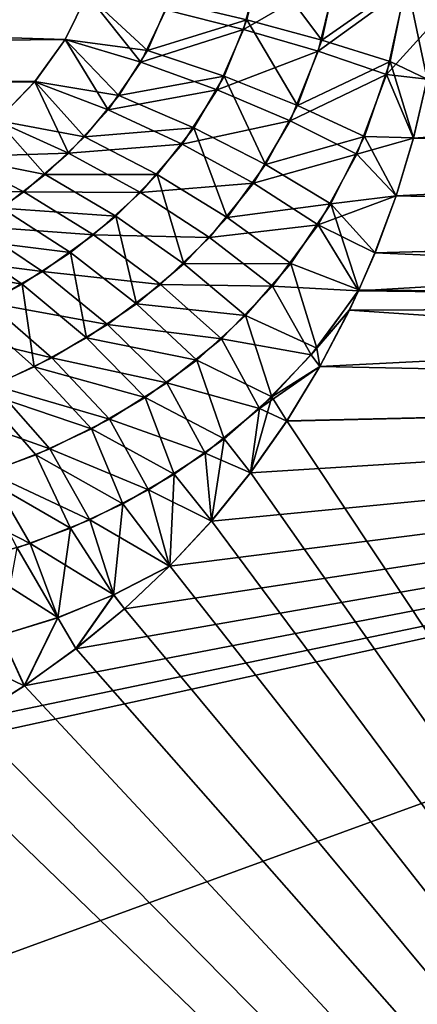
# Model space of a CAD drawing. Units: millimetres. Extents: x 0 to 11.3, y -1.4 to 13.5.
# Drawn here: x 2 to 2.4, y 11.9 to 12.9 of the extents above; entities that cross this region are included whole.
import ezdxf

# ---------------------------------------------------------------- set-up
doc = ezdxf.new("R2010")
doc.units = ezdxf.units.MM
doc.header["$LTSCALE"] = 65.185185
for name, color, linetype in [('30', 7, 'CONTINUOUS'), ('37', 7, 'CONTINUOUS'), ('50', 7, 'CONTINUOUS'), ('59', 7, 'CONTINUOUS'), ('60', 7, 'CONTINUOUS'), ('72', 7, 'CONTINUOUS'), ('73', 7, 'CONTINUOUS'), ('83', 7, 'CONTINUOUS')]:
    doc.layers.add(name, color=color, linetype=linetype)

msp = doc.modelspace()

# ---------------------------------------------------------------- linework, layer by layer
at = {"layer": '30', "linetype": 'Continuous'}
for points in [[(2.4283, 12.8285, 3.1283), (2.4141, 12.7667, 3.1141), (3.5214, 12.8434, 4.2214), (2.4283, 12.8285, 3.1283)], [(3.5214, 12.8434, 4.2214), (2.4141, 12.7667, 3.1141), (3.5611, 12.7621, 4.2611), (3.5214, 12.8434, 4.2214)], [(2.4141, 12.7667, 3.1141), (2.3958, 12.7059, 3.0958), (3.5611, 12.7621, 4.2611), (2.4141, 12.7667, 3.1141)], [(3.5611, 12.7621, 4.2611), (2.3958, 12.7059, 3.0958), (3.589, 12.6785, 4.289), (3.5611, 12.7621, 4.2611)], [(2.3958, 12.7059, 3.0958), (2.3733, 12.6458, 3.0733), (3.589, 12.6785, 4.289), (2.3958, 12.7059, 3.0958)], [(2.3733, 12.6458, 3.0733), (2.356, 12.606, 3.056), (3.589, 12.6785, 4.289), (2.3733, 12.6458, 3.0733)], [(3.589, 12.6785, 4.289), (2.356, 12.606, 3.056), (3.606, 12.5911, 4.306), (3.589, 12.6785, 4.289)], [(2.356, 12.606, 3.056), (2.3464, 12.5856, 3.0464), (3.606, 12.5911, 4.306), (2.356, 12.606, 3.056)], [(2.3464, 12.5856, 3.0464), (2.3153, 12.5263, 3.0153), (3.606, 12.5911, 4.306), (2.3464, 12.5856, 3.0464)], [(2.3153, 12.5263, 3.0153), (3.6121, 12.5, 4.3121), (3.606, 12.5911, 4.306), (2.3153, 12.5263, 3.0153)], [(2.3153, 12.5263, 3.0153), (2.2805, 12.4689, 2.9805), (3.6121, 12.5, 4.3121), (2.3153, 12.5263, 3.0153)], [(1.8964, 11.875, 2.5964), (2.2656, 11.3478, 2.9656), (3.6121, 12.5, 4.3121), (1.8964, 11.875, 2.5964)], [(1.8964, 12.125, 2.5964), (1.8964, 11.875, 2.5964), (3.6121, 12.5, 4.3121), (1.8964, 12.125, 2.5964)], [(1.9464, 12.1539, 2.6464), (1.8964, 12.125, 2.5964), (3.6121, 12.5, 4.3121), (1.9464, 12.1539, 2.6464)], [(2.0041, 12.1903, 2.7041), (1.9464, 12.1539, 2.6464), (3.6121, 12.5, 4.3121), (2.0041, 12.1903, 2.7041)], [(2.0585, 12.2294, 2.7585), (2.0041, 12.1903, 2.7041), (3.6121, 12.5, 4.3121), (2.0585, 12.2294, 2.7585)], [(2.1095, 12.2714, 2.8095), (2.0585, 12.2294, 2.7585), (3.6121, 12.5, 4.3121), (2.1095, 12.2714, 2.8095)], [(2.1571, 12.3162, 2.8571), (2.1095, 12.2714, 2.8095), (3.6121, 12.5, 4.3121), (2.1571, 12.3162, 2.8571)], [(2.2014, 12.3637, 2.9014), (2.1571, 12.3162, 2.8571), (3.6121, 12.5, 4.3121), (2.2014, 12.3637, 2.9014)], [(2.2424, 12.4144, 2.9424), (2.2014, 12.3637, 2.9014), (3.6121, 12.5, 4.3121), (2.2424, 12.4144, 2.9424)], [(2.2805, 12.4689, 2.9805), (2.2424, 12.4144, 2.9424), (3.6121, 12.5, 4.3121), (2.2805, 12.4689, 2.9805)], [(2.2656, 11.3478, 2.9656), (2.3001, 11.2948, 3.0001), (3.6121, 12.5, 4.3121), (2.2656, 11.3478, 2.9656)], [(2.3001, 11.2948, 3.0001), (2.3309, 11.2405, 3.0309), (3.6121, 12.5, 4.3121), (2.3001, 11.2948, 3.0001)], [(2.3309, 11.2405, 3.0309), (2.3582, 11.1849, 3.0582), (3.6121, 12.5, 4.3121), (2.3309, 11.2405, 3.0309)], [(2.3582, 11.1849, 3.0582), (2.3818, 11.1278, 3.0818), (3.6121, 12.5, 4.3121), (2.3582, 11.1849, 3.0582)], [(2.3818, 11.1278, 3.0818), (2.4018, 11.069, 3.1018), (3.6121, 12.5, 4.3121), (2.3818, 11.1278, 3.0818)], [(2.4018, 11.069, 3.1018), (2.4182, 11.0096, 3.1182), (3.6121, 12.5, 4.3121), (2.4018, 11.069, 3.1018)]]:
    msp.add_3dface(points, dxfattribs=at)
at = {"layer": '37', "linetype": 'Continuous'}
for points in [[(2.4284, 12.8286, -3.1284), (3.561, 12.7622, -4.261), (2.4142, 12.7668, -3.1142), (2.4284, 12.8286, -3.1284)], [(2.4142, 12.7668, -3.1142), (3.561, 12.7622, -4.261), (2.3959, 12.706, -3.0959), (2.4142, 12.7668, -3.1142)], [(3.561, 12.7622, -4.261), (3.5889, 12.6786, -4.2889), (2.3959, 12.706, -3.0959), (3.561, 12.7622, -4.261)], [(2.3959, 12.706, -3.0959), (3.5889, 12.6786, -4.2889), (2.3735, 12.6459, -3.0735), (2.3959, 12.706, -3.0959)], [(3.5889, 12.6786, -4.2889), (3.606, 12.5912, -4.306), (2.3735, 12.6459, -3.0735), (3.5889, 12.6786, -4.2889)], [(2.3735, 12.6459, -3.0735), (3.606, 12.5912, -4.306), (2.3565, 12.6069, -3.0565), (2.3735, 12.6459, -3.0735)], [(2.3565, 12.6069, -3.0565), (3.606, 12.5912, -4.306), (2.3465, 12.5858, -3.0465), (2.3565, 12.6069, -3.0565)], [(3.606, 12.5912, -4.306), (3.6121, 12.5, -4.3121), (2.3465, 12.5858, -3.0465), (3.606, 12.5912, -4.306)], [(2.3465, 12.5858, -3.0465), (3.6121, 12.5, -4.3121), (2.3154, 12.5265, -3.0154), (2.3465, 12.5858, -3.0465)], [(2.3154, 12.5265, -3.0154), (3.6121, 12.5, -4.3121), (2.2806, 12.4692, -2.9806), (2.3154, 12.5265, -3.0154)], [(3.6121, 12.5, -4.3121), (3.6121, 10.4667, -4.3121), (2.2806, 12.4692, -2.9806), (3.6121, 12.5, -4.3121)], [(2.2806, 12.4692, -2.9806), (3.6121, 10.4667, -4.3121), (2.2425, 12.4147, -2.9425), (2.2806, 12.4692, -2.9806)], [(2.2425, 12.4147, -2.9425), (3.6121, 10.4667, -4.3121), (2.2014, 12.364, -2.9014), (2.2425, 12.4147, -2.9425)], [(2.2014, 12.364, -2.9014), (3.6121, 10.4667, -4.3121), (2.1575, 12.3168, -2.8575), (2.2014, 12.364, -2.9014)], [(2.1575, 12.3168, -2.8575), (3.6121, 10.4667, -4.3121), (2.1095, 12.2716, -2.8095), (2.1575, 12.3168, -2.8575)], [(2.1095, 12.2716, -2.8095), (3.6121, 10.4667, -4.3121), (2.0585, 12.2296, -2.7585), (2.1095, 12.2716, -2.8095)], [(2.0585, 12.2296, -2.7585), (3.6121, 10.4667, -4.3121), (2.0042, 12.1903, -2.7042), (2.0585, 12.2296, -2.7585)], [(2.0042, 12.1903, -2.7042), (3.6121, 10.4667, -4.3121), (1.9464, 12.1539, -2.6464), (2.0042, 12.1903, -2.7042)], [(1.9464, 12.1539, -2.6464), (3.6121, 10.4667, -4.3121), (1.8964, 12.125, -2.5964), (1.9464, 12.1539, -2.6464)], [(1.8964, 12.125, -2.5964), (3.6121, 10.4667, -4.3121), (1.8964, 11.875, -2.5964), (1.8964, 12.125, -2.5964)], [(1.8964, 11.875, -2.5964), (3.6121, 10.4667, -4.3121), (2.2656, 11.3478, -2.9656), (1.8964, 11.875, -2.5964)]]:
    msp.add_3dface(points, dxfattribs=at)
at = {"layer": '50', "linetype": 'Continuous'}
for points in [[(1.8964, 11.875, -2.5964), (2.2223, 11.2932, -2.9309), (1.866, 11.8355, -2.5705), (1.8964, 11.875, -2.5964)], [(1.8964, 11.875, -2.5964), (2.2656, 11.3478, -2.9656), (2.2223, 11.2932, -2.9309), (1.8964, 11.875, -2.5964)]]:
    msp.add_3dface(points, dxfattribs=at)
at = {"layer": '59', "linetype": 'Continuous'}
for points in [[(2.2386, 12.8912, -3.0133), (2.1565, 12.9103, -2.995), (2.2538, 12.9546, -3.0244), (2.2386, 12.8912, -3.0133)], [(2.2386, 12.8912, -3.0133), (2.2538, 12.9546, -3.0244), (2.3176, 12.8698, -3.0465), (2.2386, 12.8912, -3.0133)], [(2.3176, 12.8698, -3.0465), (2.2538, 12.9546, -3.0244), (2.3338, 12.9436, -3.0601), (2.3176, 12.8698, -3.0465)], [(2.3176, 12.8698, -3.0465), (2.3338, 12.9436, -3.0601), (2.4067, 12.932, -3.1099), (2.3176, 12.8698, -3.0465)], [(2.3896, 12.8472, -3.0937), (2.3176, 12.8698, -3.0465), (2.4067, 12.932, -3.1099), (2.3896, 12.8472, -3.0937)], [(2.4284, 12.8286, -3.1284), (2.3896, 12.8472, -3.0937), (2.4067, 12.932, -3.1099), (2.4284, 12.8286, -3.1284)], [(2.4385, 12.8913, -3.1385), (2.4284, 12.8286, -3.1284), (2.4067, 12.932, -3.1099), (2.4385, 12.8913, -3.1385)], [(2.0703, 12.9178, -2.9895), (2.1339, 12.859, -2.9812), (2.0473, 12.8705, -2.9772), (2.0703, 12.9178, -2.9895)], [(2.1565, 12.9103, -2.995), (2.1339, 12.859, -2.9812), (2.0703, 12.9178, -2.9895), (2.1565, 12.9103, -2.995)], [(2.1339, 12.859, -2.9812), (2.1565, 12.9103, -2.995), (2.2386, 12.8912, -3.0133), (2.1339, 12.859, -2.9812)], [(2.2145, 12.8317, -2.9958), (2.1339, 12.859, -2.9812), (2.2386, 12.8912, -3.0133), (2.2145, 12.8317, -2.9958)], [(2.2145, 12.8317, -2.9958), (2.2386, 12.8912, -3.0133), (2.292, 12.8011, -3.0252), (2.2145, 12.8317, -2.9958)], [(2.292, 12.8011, -3.0252), (2.2386, 12.8912, -3.0133), (2.3176, 12.8698, -3.0465), (2.292, 12.8011, -3.0252)], [(2.0473, 12.8705, -2.9772), (2.1038, 12.8115, -2.9629), (2.0153, 12.8262, -2.9609), (2.0473, 12.8705, -2.9772)], [(2.1339, 12.859, -2.9812), (2.1038, 12.8115, -2.9629), (2.0473, 12.8705, -2.9772), (2.1339, 12.859, -2.9812)], [(2.292, 12.8011, -3.0252), (2.3176, 12.8698, -3.0465), (2.3896, 12.8472, -3.0937), (2.292, 12.8011, -3.0252)], [(2.1038, 12.8115, -2.9629), (2.1339, 12.859, -2.9812), (2.2145, 12.8317, -2.9958), (2.1038, 12.8115, -2.9629)], [(2.3626, 12.7684, -3.0685), (2.292, 12.8011, -3.0252), (2.3896, 12.8472, -3.0937), (2.3626, 12.7684, -3.0685)], [(2.4142, 12.7668, -3.1142), (2.3626, 12.7684, -3.0685), (2.3896, 12.8472, -3.0937), (2.4142, 12.7668, -3.1142)], [(2.4284, 12.8286, -3.1284), (2.4142, 12.7668, -3.1142), (2.3896, 12.8472, -3.0937), (2.4284, 12.8286, -3.1284)], [(2.0153, 12.8262, -2.9609), (2.0675, 12.7679, -2.941), (1.9755, 12.7851, -2.9414), (2.0153, 12.8262, -2.9609)], [(2.1038, 12.8115, -2.9629), (2.0675, 12.7679, -2.941), (2.0153, 12.8262, -2.9609), (2.1038, 12.8115, -2.9629)], [(2.1825, 12.7773, -2.9729), (2.1038, 12.8115, -2.9629), (2.2145, 12.8317, -2.9958), (2.1825, 12.7773, -2.9729)], [(2.1825, 12.7773, -2.9729), (2.2145, 12.8317, -2.9958), (2.2582, 12.7388, -2.9974), (2.1825, 12.7773, -2.9729)], [(2.2582, 12.7388, -2.9974), (2.2145, 12.8317, -2.9958), (2.292, 12.8011, -3.0252), (2.2582, 12.7388, -2.9974)], [(2.0675, 12.7679, -2.941), (2.1038, 12.8115, -2.9629), (2.1825, 12.7773, -2.9729), (2.0675, 12.7679, -2.941)], [(2.2582, 12.7388, -2.9974), (2.292, 12.8011, -3.0252), (2.3626, 12.7684, -3.0685), (2.2582, 12.7388, -2.9974)], [(1.9755, 12.7851, -2.9414), (2.026, 12.7284, -2.9164), (1.9314, 12.7474, -2.9192), (1.9755, 12.7851, -2.9414)], [(2.0675, 12.7679, -2.941), (2.026, 12.7284, -2.9164), (1.9755, 12.7851, -2.9414), (2.0675, 12.7679, -2.941)], [(2.144, 12.7283, -2.9458), (2.0675, 12.7679, -2.941), (2.1825, 12.7773, -2.9729), (2.144, 12.7283, -2.9458)], [(2.144, 12.7283, -2.9458), (2.1825, 12.7773, -2.9729), (2.2177, 12.6832, -2.9645), (2.144, 12.7283, -2.9458)], [(2.2177, 12.6832, -2.9645), (2.1825, 12.7773, -2.9729), (2.2582, 12.7388, -2.9974), (2.2177, 12.6832, -2.9645)], [(2.026, 12.7284, -2.9164), (2.0675, 12.7679, -2.941), (2.144, 12.7283, -2.9458), (2.026, 12.7284, -2.9164)], [(2.3271, 12.6975, -3.0357), (2.2582, 12.7388, -2.9974), (2.3626, 12.7684, -3.0685), (2.3271, 12.6975, -3.0357)], [(2.3959, 12.706, -3.0959), (2.3271, 12.6975, -3.0357), (2.3626, 12.7684, -3.0685), (2.3959, 12.706, -3.0959)], [(2.4142, 12.7668, -3.1142), (2.3959, 12.706, -3.0959), (2.3626, 12.7684, -3.0685), (2.4142, 12.7668, -3.1142)], [(2.026, 12.7284, -2.9164), (1.9805, 12.693, -2.8897), (1.9314, 12.7474, -2.9192), (2.026, 12.7284, -2.9164)], [(2.2177, 12.6832, -2.9645), (2.2582, 12.7388, -2.9974), (2.3271, 12.6975, -3.0357), (2.2177, 12.6832, -2.9645)], [(1.9805, 12.693, -2.8897), (2.026, 12.7284, -2.9164), (2.1004, 12.6846, -2.9155), (1.9805, 12.693, -2.8897)], [(2.1004, 12.6846, -2.9155), (2.026, 12.7284, -2.9164), (2.144, 12.7283, -2.9458), (2.1004, 12.6846, -2.9155)], [(2.1004, 12.6846, -2.9155), (2.144, 12.7283, -2.9458), (2.172, 12.6345, -2.9282), (2.1004, 12.6846, -2.9155)], [(2.172, 12.6345, -2.9282), (2.144, 12.7283, -2.9458), (2.2177, 12.6832, -2.9645), (2.172, 12.6345, -2.9282)], [(2.3959, 12.706, -3.0959), (2.3735, 12.6459, -3.0735), (2.3271, 12.6975, -3.0357), (2.3959, 12.706, -3.0959)], [(1.9316, 12.6615, -2.8613), (1.9805, 12.693, -2.8897), (2.0528, 12.6464, -2.8831), (1.9316, 12.6615, -2.8613)], [(2.0528, 12.6464, -2.8831), (1.9805, 12.693, -2.8897), (2.1004, 12.6846, -2.9155), (2.0528, 12.6464, -2.8831)], [(2.2847, 12.6346, -2.9972), (2.2177, 12.6832, -2.9645), (2.3271, 12.6975, -3.0357), (2.2847, 12.6346, -2.9972)], [(2.3565, 12.6069, -3.0565), (2.2847, 12.6346, -2.9972), (2.3271, 12.6975, -3.0357), (2.3565, 12.6069, -3.0565)], [(2.3735, 12.6459, -3.0735), (2.3565, 12.6069, -3.0565), (2.3271, 12.6975, -3.0357), (2.3735, 12.6459, -3.0735)], [(2.0528, 12.6464, -2.8831), (2.1004, 12.6846, -2.9155), (2.1224, 12.5923, -2.8897), (2.0528, 12.6464, -2.8831)], [(2.1224, 12.5923, -2.8897), (2.1004, 12.6846, -2.9155), (2.172, 12.6345, -2.9282), (2.1224, 12.5923, -2.8897)], [(2.172, 12.6345, -2.9282), (2.2177, 12.6832, -2.9645), (2.2847, 12.6346, -2.9972), (2.172, 12.6345, -2.9282)], [(1.88, 12.6337, -2.8317), (1.9316, 12.6615, -2.8613), (2.002, 12.6131, -2.8491), (1.88, 12.6337, -2.8317)], [(2.002, 12.6131, -2.8491), (1.9316, 12.6615, -2.8613), (2.0528, 12.6464, -2.8831), (2.002, 12.6131, -2.8491)], [(2.002, 12.6131, -2.8491), (2.0528, 12.6464, -2.8831), (2.0697, 12.5564, -2.8496), (2.002, 12.6131, -2.8491)], [(2.0697, 12.5564, -2.8496), (2.0528, 12.6464, -2.8831), (2.1224, 12.5923, -2.8897), (2.0697, 12.5564, -2.8496)], [(1.9486, 12.5844, -2.8141), (1.88, 12.6337, -2.8317), (2.002, 12.6131, -2.8491), (1.9486, 12.5844, -2.8141)], [(2.1224, 12.5923, -2.8897), (2.172, 12.6345, -2.9282), (2.2372, 12.5799, -2.9547), (2.1224, 12.5923, -2.8897)], [(2.2372, 12.5799, -2.9547), (2.172, 12.6345, -2.9282), (2.2847, 12.6346, -2.9972), (2.2372, 12.5799, -2.9547)], [(2.2372, 12.5799, -2.9547), (2.2847, 12.6346, -2.9972), (2.3122, 12.5458, -3.0126), (2.2372, 12.5799, -2.9547)], [(2.2847, 12.6346, -2.9972), (2.3565, 12.6069, -3.0565), (2.3122, 12.5458, -3.0126), (2.2847, 12.6346, -2.9972)], [(1.9486, 12.5844, -2.8141), (2.002, 12.6131, -2.8491), (2.0146, 12.526, -2.8086), (1.9486, 12.5844, -2.8141)], [(2.0146, 12.526, -2.8086), (2.002, 12.6131, -2.8491), (2.0697, 12.5564, -2.8496), (2.0146, 12.526, -2.8086)], [(2.3565, 12.6069, -3.0565), (2.3465, 12.5858, -3.0465), (2.3122, 12.5458, -3.0126), (2.3565, 12.6069, -3.0565)], [(2.0697, 12.5564, -2.8496), (2.1224, 12.5923, -2.8897), (2.1858, 12.5331, -2.9099), (2.0697, 12.5564, -2.8496)], [(2.1858, 12.5331, -2.9099), (2.1224, 12.5923, -2.8897), (2.2372, 12.5799, -2.9547), (2.1858, 12.5331, -2.9099)], [(1.9576, 12.5005, -2.7671), (1.9486, 12.5844, -2.8141), (2.0146, 12.526, -2.8086), (1.9576, 12.5005, -2.7671)], [(2.1858, 12.5331, -2.9099), (2.2372, 12.5799, -2.9547), (2.2647, 12.4943, -2.9663), (2.1858, 12.5331, -2.9099)], [(2.2647, 12.4943, -2.9663), (2.2372, 12.5799, -2.9547), (2.3122, 12.5458, -3.0126), (2.2647, 12.4943, -2.9663)], [(2.3465, 12.5858, -3.0465), (2.3154, 12.5265, -3.0154), (2.3122, 12.5458, -3.0126), (2.3465, 12.5858, -3.0465)], [(2.0146, 12.526, -2.8086), (2.0697, 12.5564, -2.8496), (2.1314, 12.4937, -2.8634), (2.0146, 12.526, -2.8086)], [(2.1314, 12.4937, -2.8634), (2.0697, 12.5564, -2.8496), (2.1858, 12.5331, -2.9099), (2.1314, 12.4937, -2.8634)], [(2.3154, 12.5265, -3.0154), (2.2647, 12.4943, -2.9663), (2.3122, 12.5458, -3.0126), (2.3154, 12.5265, -3.0154)], [(1.9576, 12.5005, -2.7671), (2.0146, 12.526, -2.8086), (2.0747, 12.4607, -2.816), (1.9576, 12.5005, -2.7671)], [(2.0747, 12.4607, -2.816), (2.0146, 12.526, -2.8086), (2.1314, 12.4937, -2.8634), (2.0747, 12.4607, -2.816)], [(2.1314, 12.4937, -2.8634), (2.1858, 12.5331, -2.9099), (2.2145, 12.4503, -2.9183), (2.1314, 12.4937, -2.8634)], [(2.2145, 12.4503, -2.9183), (2.1858, 12.5331, -2.9099), (2.2647, 12.4943, -2.9663), (2.2145, 12.4503, -2.9183)], [(2.3154, 12.5265, -3.0154), (2.2806, 12.4692, -2.9806), (2.2647, 12.4943, -2.9663), (2.3154, 12.5265, -3.0154)], [(1.9567, 12.4117, -2.7206), (1.9576, 12.5005, -2.7671), (2.0164, 12.4336, -2.7682), (1.9567, 12.4117, -2.7206)], [(2.0164, 12.4336, -2.7682), (1.9576, 12.5005, -2.7671), (2.0747, 12.4607, -2.816), (2.0164, 12.4336, -2.7682)], [(2.0747, 12.4607, -2.816), (2.1314, 12.4937, -2.8634), (2.162, 12.4131, -2.869), (2.0747, 12.4607, -2.816)], [(2.162, 12.4131, -2.869), (2.1314, 12.4937, -2.8634), (2.2145, 12.4503, -2.9183), (2.162, 12.4131, -2.869)], [(2.2425, 12.4147, -2.9425), (2.2145, 12.4503, -2.9183), (2.2647, 12.4943, -2.9663), (2.2425, 12.4147, -2.9425)], [(2.2806, 12.4692, -2.9806), (2.2425, 12.4147, -2.9425), (2.2647, 12.4943, -2.9663), (2.2806, 12.4692, -2.9806)], [(2.0164, 12.4336, -2.7682), (2.0747, 12.4607, -2.816), (2.1079, 12.382, -2.8192), (2.0164, 12.4336, -2.7682)], [(2.1079, 12.382, -2.8192), (2.0747, 12.4607, -2.816), (2.162, 12.4131, -2.869), (2.1079, 12.382, -2.8192)], [(2.2014, 12.364, -2.9014), (2.162, 12.4131, -2.869), (2.2145, 12.4503, -2.9183), (2.2014, 12.364, -2.9014)], [(2.2425, 12.4147, -2.9425), (2.2014, 12.364, -2.9014), (2.2145, 12.4503, -2.9183), (2.2425, 12.4147, -2.9425)], [(1.9567, 12.4117, -2.7206), (2.0164, 12.4336, -2.7682), (2.0526, 12.3563, -2.7694), (1.9567, 12.4117, -2.7206)], [(2.0526, 12.3563, -2.7694), (2.0164, 12.4336, -2.7682), (2.1079, 12.382, -2.8192), (2.0526, 12.3563, -2.7694)], [(1.9964, 12.3356, -2.7198), (1.9567, 12.4117, -2.7206), (2.0526, 12.3563, -2.7694), (1.9964, 12.3356, -2.7198)], [(2.1575, 12.3168, -2.8575), (2.1079, 12.382, -2.8192), (2.162, 12.4131, -2.869), (2.1575, 12.3168, -2.8575)], [(2.2014, 12.364, -2.9014), (2.1575, 12.3168, -2.8575), (2.162, 12.4131, -2.869), (2.2014, 12.364, -2.9014)], [(2.0526, 12.3563, -2.7694), (2.1079, 12.382, -2.8192), (2.0982, 12.286, -2.7988), (2.0526, 12.3563, -2.7694)], [(2.1079, 12.382, -2.8192), (2.1575, 12.3168, -2.8575), (2.0982, 12.286, -2.7988), (2.1079, 12.382, -2.8192)], [(1.9964, 12.3356, -2.7198), (2.0526, 12.3563, -2.7694), (2.0393, 12.2621, -2.7417), (1.9964, 12.3356, -2.7198)], [(2.0393, 12.2621, -2.7417), (2.0526, 12.3563, -2.7694), (2.0982, 12.286, -2.7988), (2.0393, 12.2621, -2.7417)], [(1.9797, 12.2436, -2.6851), (1.9964, 12.3356, -2.7198), (2.0393, 12.2621, -2.7417), (1.9797, 12.2436, -2.6851)], [(2.1575, 12.3168, -2.8575), (2.1095, 12.2716, -2.8095), (2.0982, 12.286, -2.7988), (2.1575, 12.3168, -2.8575)], [(2.0585, 12.2296, -2.7585), (2.0393, 12.2621, -2.7417), (2.0982, 12.286, -2.7988), (2.0585, 12.2296, -2.7585)], [(2.1095, 12.2716, -2.8095), (2.0585, 12.2296, -2.7585), (2.0982, 12.286, -2.7988), (2.1095, 12.2716, -2.8095)], [(2.0042, 12.1903, -2.7042), (1.9797, 12.2436, -2.6851), (2.0393, 12.2621, -2.7417), (2.0042, 12.1903, -2.7042)], [(2.0585, 12.2296, -2.7585), (2.0042, 12.1903, -2.7042), (2.0393, 12.2621, -2.7417), (2.0585, 12.2296, -2.7585)], [(2.0042, 12.1903, -2.7042), (1.9464, 12.1539, -2.6464), (1.9797, 12.2436, -2.6851), (2.0042, 12.1903, -2.7042)]]:
    msp.add_3dface(points, dxfattribs=at)
at = {"layer": '60', "linetype": 'Continuous'}
for points in [[(0, 12.8511, -2.9707), (0, 12.9337, -2.9928), (2.0473, 12.8705, -2.9772), (0, 12.8511, -2.9707)], [(0, 12.9337, -2.9928), (2.0703, 12.9178, -2.9895), (2.0473, 12.8705, -2.9772), (0, 12.9337, -2.9928)], [(0, 12.8511, -2.9707), (2.0473, 12.8705, -2.9772), (2.0153, 12.8262, -2.9609), (0, 12.8511, -2.9707)], [(0, 12.8511, -2.9707), (2.0153, 12.8262, -2.9609), (1.9755, 12.7851, -2.9414), (0, 12.8511, -2.9707)]]:
    msp.add_3dface(points, dxfattribs=at)
at = {"layer": '72', "linetype": 'Continuous'}
for points in [[(2.2528, 12.9492, 3.0237), (2.1532, 12.9015, 2.993), (2.2351, 12.881, 3.0107), (2.2528, 12.9492, 3.0237)], [(2.2528, 12.9492, 3.0237), (2.2351, 12.881, 3.0107), (2.3328, 12.9374, 3.0593), (2.2528, 12.9492, 3.0237)], [(2.3328, 12.9374, 3.0593), (2.2351, 12.881, 3.0107), (2.3138, 12.858, 3.0433), (2.3328, 12.9374, 3.0593)], [(2.3328, 12.9374, 3.0593), (2.3138, 12.858, 3.0433), (2.4056, 12.9249, 3.1088), (2.3328, 12.9374, 3.0593)], [(2.0702, 12.9177, 2.9895), (2.0471, 12.8704, 2.9771), (2.127, 12.8466, 2.977), (2.0702, 12.9177, 2.9895)], [(2.1532, 12.9015, 2.993), (2.0702, 12.9177, 2.9895), (2.127, 12.8466, 2.977), (2.1532, 12.9015, 2.993)], [(2.4056, 12.9249, 3.1088), (2.3138, 12.858, 3.0433), (2.3856, 12.8336, 3.0899), (2.4056, 12.9249, 3.1088)], [(2.4056, 12.9249, 3.1088), (2.3856, 12.8336, 3.0899), (2.4384, 12.8913, 3.1384), (2.4056, 12.9249, 3.1088)], [(2.1532, 12.9015, 2.993), (2.127, 12.8466, 2.977), (2.2351, 12.881, 3.0107), (2.1532, 12.9015, 2.993)], [(2.4384, 12.8913, 3.1384), (2.3856, 12.8336, 3.0899), (2.4283, 12.8285, 3.1283), (2.4384, 12.8913, 3.1384)], [(2.2351, 12.881, 3.0107), (2.127, 12.8466, 2.977), (2.2071, 12.8175, 2.9905), (2.2351, 12.881, 3.0107)], [(2.2351, 12.881, 3.0107), (2.2071, 12.8175, 2.9905), (2.3138, 12.858, 3.0433), (2.2351, 12.881, 3.0107)], [(2.0471, 12.8704, 2.9771), (2.0151, 12.826, 2.9609), (2.0924, 12.7964, 2.956), (2.0471, 12.8704, 2.9771)], [(2.127, 12.8466, 2.977), (2.0471, 12.8704, 2.9771), (2.0924, 12.7964, 2.956), (2.127, 12.8466, 2.977)], [(2.3138, 12.858, 3.0433), (2.2071, 12.8175, 2.9905), (2.2842, 12.7847, 3.0187), (2.3138, 12.858, 3.0433)], [(2.3138, 12.858, 3.0433), (2.2842, 12.7847, 3.0187), (2.3856, 12.8336, 3.0899), (2.3138, 12.858, 3.0433)], [(2.127, 12.8466, 2.977), (2.0924, 12.7964, 2.956), (2.2071, 12.8175, 2.9905), (2.127, 12.8466, 2.977)], [(2.0151, 12.826, 2.9609), (1.9752, 12.7849, 2.9413), (2.0507, 12.7509, 2.9311), (2.0151, 12.826, 2.9609)], [(2.0924, 12.7964, 2.956), (2.0151, 12.826, 2.9609), (2.0507, 12.7509, 2.9311), (2.0924, 12.7964, 2.956)], [(2.3856, 12.8336, 3.0899), (2.2842, 12.7847, 3.0187), (2.3544, 12.7497, 3.0609), (2.3856, 12.8336, 3.0899)], [(2.3856, 12.8336, 3.0899), (2.3544, 12.7497, 3.0609), (2.4141, 12.7667, 3.1141), (2.3856, 12.8336, 3.0899)], [(2.4283, 12.8285, 3.1283), (2.3856, 12.8336, 3.0899), (2.4141, 12.7667, 3.1141), (2.4283, 12.8285, 3.1283)], [(2.2071, 12.8175, 2.9905), (2.0924, 12.7964, 2.956), (2.1704, 12.7603, 2.9643), (2.2071, 12.8175, 2.9905)], [(2.2071, 12.8175, 2.9905), (2.1704, 12.7603, 2.9643), (2.2842, 12.7847, 3.0187), (2.2071, 12.8175, 2.9905)], [(2.0924, 12.7964, 2.956), (2.0507, 12.7509, 2.9311), (2.1704, 12.7603, 2.9643), (2.0924, 12.7964, 2.956)], [(1.9752, 12.7849, 2.9413), (1.9311, 12.7471, 2.919), (2.0507, 12.7509, 2.9311), (1.9752, 12.7849, 2.9413)], [(2.2842, 12.7847, 3.0187), (2.1704, 12.7603, 2.9643), (2.2454, 12.7194, 2.9869), (2.2842, 12.7847, 3.0187)], [(2.2842, 12.7847, 3.0187), (2.2454, 12.7194, 2.9869), (2.3544, 12.7497, 3.0609), (2.2842, 12.7847, 3.0187)], [(2.4141, 12.7667, 3.1141), (2.3544, 12.7497, 3.0609), (2.3958, 12.7059, 3.0958), (2.4141, 12.7667, 3.1141)], [(2.1704, 12.7603, 2.9643), (2.0507, 12.7509, 2.9311), (2.1264, 12.7094, 2.9335), (2.1704, 12.7603, 2.9643)], [(2.1704, 12.7603, 2.9643), (2.1264, 12.7094, 2.9335), (2.2454, 12.7194, 2.9869), (2.1704, 12.7603, 2.9643)], [(1.9311, 12.7471, 2.919), (1.8833, 12.7132, 2.8949), (2.0035, 12.7101, 2.9032), (1.9311, 12.7471, 2.919)], [(2.0507, 12.7509, 2.9311), (1.9311, 12.7471, 2.919), (2.0035, 12.7101, 2.9032), (2.0507, 12.7509, 2.9311)], [(2.0507, 12.7509, 2.9311), (2.0035, 12.7101, 2.9032), (2.1264, 12.7094, 2.9335), (2.0507, 12.7509, 2.9311)], [(2.3544, 12.7497, 3.0609), (2.2454, 12.7194, 2.9869), (2.3137, 12.6754, 3.0235), (2.3544, 12.7497, 3.0609)], [(2.3544, 12.7497, 3.0609), (2.3137, 12.6754, 3.0235), (2.3958, 12.7059, 3.0958), (2.3544, 12.7497, 3.0609)], [(2.0035, 12.7101, 2.9032), (1.8833, 12.7132, 2.8949), (1.9521, 12.6741, 2.8732), (2.0035, 12.7101, 2.9032)], [(2.0035, 12.7101, 2.9032), (1.9521, 12.6741, 2.8732), (2.0769, 12.6648, 2.8994), (2.0035, 12.7101, 2.9032)], [(2.1264, 12.7094, 2.9335), (2.0035, 12.7101, 2.9032), (2.0769, 12.6648, 2.8994), (2.1264, 12.7094, 2.9335)], [(2.2454, 12.7194, 2.9869), (2.1264, 12.7094, 2.9335), (2.1992, 12.6621, 2.9498), (2.2454, 12.7194, 2.9869)], [(2.2454, 12.7194, 2.9869), (2.1992, 12.6621, 2.9498), (2.3137, 12.6754, 3.0235), (2.2454, 12.7194, 2.9869)], [(2.1264, 12.7094, 2.9335), (2.0769, 12.6648, 2.8994), (2.1992, 12.6621, 2.9498), (2.1264, 12.7094, 2.9335)], [(2.3958, 12.7059, 3.0958), (2.3137, 12.6754, 3.0235), (2.3733, 12.6458, 3.0733), (2.3958, 12.7059, 3.0958)], [(1.9521, 12.6741, 2.8732), (1.8973, 12.6425, 2.8416), (2.0233, 12.6263, 2.8633), (1.9521, 12.6741, 2.8732)], [(2.0769, 12.6648, 2.8994), (1.9521, 12.6741, 2.8732), (2.0233, 12.6263, 2.8633), (2.0769, 12.6648, 2.8994)], [(2.3137, 12.6754, 3.0235), (2.1992, 12.6621, 2.9498), (2.2655, 12.6108, 2.98), (2.3137, 12.6754, 3.0235)], [(2.3137, 12.6754, 3.0235), (2.2655, 12.6108, 2.98), (2.356, 12.606, 3.056), (2.3137, 12.6754, 3.0235)], [(2.3733, 12.6458, 3.0733), (2.3137, 12.6754, 3.0235), (2.356, 12.606, 3.056), (2.3733, 12.6458, 3.0733)], [(2.0769, 12.6648, 2.8994), (2.0233, 12.6263, 2.8633), (2.1475, 12.6126, 2.9091), (2.0769, 12.6648, 2.8994)], [(2.1992, 12.6621, 2.9498), (2.0769, 12.6648, 2.8994), (2.1475, 12.6126, 2.9091), (2.1992, 12.6621, 2.9498)], [(2.1992, 12.6621, 2.9498), (2.1475, 12.6126, 2.9091), (2.2655, 12.6108, 2.98), (2.1992, 12.6621, 2.9498)], [(2.0233, 12.6263, 2.8633), (1.8973, 12.6425, 2.8416), (1.9665, 12.5934, 2.8258), (2.0233, 12.6263, 2.8633)], [(2.0233, 12.6263, 2.8633), (1.9665, 12.5934, 2.8258), (2.0918, 12.5705, 2.8663), (2.0233, 12.6263, 2.8633)], [(2.1475, 12.6126, 2.9091), (2.0233, 12.6263, 2.8633), (2.0918, 12.5705, 2.8663), (2.1475, 12.6126, 2.9091)], [(2.1475, 12.6126, 2.9091), (2.0918, 12.5705, 2.8663), (2.2118, 12.5555, 2.9324), (2.1475, 12.6126, 2.9091)], [(2.2655, 12.6108, 2.98), (2.1475, 12.6126, 2.9091), (2.2118, 12.5555, 2.9324), (2.2655, 12.6108, 2.98)], [(2.2655, 12.6108, 2.98), (2.2118, 12.5555, 2.9324), (2.3062, 12.5386, 3.0067), (2.2655, 12.6108, 2.98)], [(2.356, 12.606, 3.056), (2.2655, 12.6108, 2.98), (2.3062, 12.5386, 3.0067), (2.356, 12.606, 3.056)], [(2.356, 12.606, 3.056), (2.3062, 12.5386, 3.0067), (2.3464, 12.5856, 3.0464), (2.356, 12.606, 3.056)], [(1.9665, 12.5934, 2.8258), (1.9071, 12.5656, 2.7873), (2.0331, 12.5354, 2.8222), (1.9665, 12.5934, 2.8258)], [(2.0918, 12.5705, 2.8663), (1.9665, 12.5934, 2.8258), (2.0331, 12.5354, 2.8222), (2.0918, 12.5705, 2.8663)], [(2.3464, 12.5856, 3.0464), (2.3062, 12.5386, 3.0067), (2.3153, 12.5263, 3.0153), (2.3464, 12.5856, 3.0464)], [(2.0331, 12.5354, 2.8222), (1.9071, 12.5656, 2.7873), (1.9719, 12.5064, 2.7774), (2.0331, 12.5354, 2.8222)], [(2.0918, 12.5705, 2.8663), (2.0331, 12.5354, 2.8222), (2.1542, 12.5091, 2.8827), (2.0918, 12.5705, 2.8663)], [(2.2118, 12.5555, 2.9324), (2.0918, 12.5705, 2.8663), (2.1542, 12.5091, 2.8827), (2.2118, 12.5555, 2.9324)], [(2.2118, 12.5555, 2.9324), (2.1542, 12.5091, 2.8827), (2.2519, 12.4823, 2.9539), (2.2118, 12.5555, 2.9324)], [(2.3062, 12.5386, 3.0067), (2.2118, 12.5555, 2.9324), (2.2519, 12.4823, 2.9539), (2.3062, 12.5386, 3.0067)], [(2.0331, 12.5354, 2.8222), (1.9719, 12.5064, 2.7774), (2.0937, 12.4708, 2.8317), (2.0331, 12.5354, 2.8222)], [(2.1542, 12.5091, 2.8827), (2.0331, 12.5354, 2.8222), (2.0937, 12.4708, 2.8317), (2.1542, 12.5091, 2.8827)], [(2.3062, 12.5386, 3.0067), (2.2519, 12.4823, 2.9539), (2.3153, 12.5263, 3.0153), (2.3062, 12.5386, 3.0067)], [(2.3153, 12.5263, 3.0153), (2.2519, 12.4823, 2.9539), (2.2805, 12.4689, 2.9805), (2.3153, 12.5263, 3.0153)], [(1.9719, 12.5064, 2.7774), (1.909, 12.4828, 2.7323), (2.031, 12.4398, 2.7801), (1.9719, 12.5064, 2.7774)], [(2.0937, 12.4708, 2.8317), (1.9719, 12.5064, 2.7774), (2.031, 12.4398, 2.7801), (2.0937, 12.4708, 2.8317)], [(2.1542, 12.5091, 2.8827), (2.0937, 12.4708, 2.8317), (2.1946, 12.4352, 2.8994), (2.1542, 12.5091, 2.8827)], [(2.2519, 12.4823, 2.9539), (2.1542, 12.5091, 2.8827), (2.1946, 12.4352, 2.8994), (2.2519, 12.4823, 2.9539)], [(2.031, 12.4398, 2.7801), (1.909, 12.4828, 2.7323), (1.9666, 12.415, 2.7284), (2.031, 12.4398, 2.7801)], [(2.2519, 12.4823, 2.9539), (2.1946, 12.4352, 2.8994), (2.2424, 12.4144, 2.9424), (2.2519, 12.4823, 2.9539)], [(2.2805, 12.4689, 2.9805), (2.2519, 12.4823, 2.9539), (2.2424, 12.4144, 2.9424), (2.2805, 12.4689, 2.9805)], [(2.0937, 12.4708, 2.8317), (2.031, 12.4398, 2.7801), (2.1348, 12.3965, 2.8438), (2.0937, 12.4708, 2.8317)], [(2.1946, 12.4352, 2.8994), (2.0937, 12.4708, 2.8317), (2.1348, 12.3965, 2.8438), (2.1946, 12.4352, 2.8994)], [(2.031, 12.4398, 2.7801), (1.9666, 12.415, 2.7284), (2.0732, 12.3651, 2.7878), (2.031, 12.4398, 2.7801)], [(2.1348, 12.3965, 2.8438), (2.031, 12.4398, 2.7801), (2.0732, 12.3651, 2.7878), (2.1348, 12.3965, 2.8438)], [(2.1946, 12.4352, 2.8994), (2.1348, 12.3965, 2.8438), (2.2014, 12.3637, 2.9014), (2.1946, 12.4352, 2.8994)], [(2.2424, 12.4144, 2.9424), (2.1946, 12.4352, 2.8994), (2.2014, 12.3637, 2.9014), (2.2424, 12.4144, 2.9424)], [(1.9666, 12.415, 2.7284), (1.9011, 12.3959, 2.6772), (2.0103, 12.3403, 2.732), (1.9666, 12.415, 2.7284)], [(2.0732, 12.3651, 2.7878), (1.9666, 12.415, 2.7284), (2.0103, 12.3403, 2.732), (2.0732, 12.3651, 2.7878)], [(2.0103, 12.3403, 2.732), (1.9011, 12.3959, 2.6772), (1.9465, 12.3212, 2.6767), (2.0103, 12.3403, 2.732)], [(2.1348, 12.3965, 2.8438), (2.0732, 12.3651, 2.7878), (2.1571, 12.3162, 2.8571), (2.1348, 12.3965, 2.8438)], [(2.2014, 12.3637, 2.9014), (2.1348, 12.3965, 2.8438), (2.1571, 12.3162, 2.8571), (2.2014, 12.3637, 2.9014)], [(2.0732, 12.3651, 2.7878), (2.0103, 12.3403, 2.732), (2.0985, 12.2861, 2.7991), (2.0732, 12.3651, 2.7878)], [(2.1571, 12.3162, 2.8571), (2.0732, 12.3651, 2.7878), (2.0985, 12.2861, 2.7991), (2.1571, 12.3162, 2.8571)], [(2.0103, 12.3403, 2.732), (1.9465, 12.3212, 2.6767), (2.0394, 12.2622, 2.7418), (2.0103, 12.3403, 2.732)], [(2.0985, 12.2861, 2.7991), (2.0103, 12.3403, 2.732), (2.0394, 12.2622, 2.7418), (2.0985, 12.2861, 2.7991)], [(2.0394, 12.2622, 2.7418), (1.9465, 12.3212, 2.6767), (1.9798, 12.2436, 2.6852), (2.0394, 12.2622, 2.7418)], [(2.1571, 12.3162, 2.8571), (2.0985, 12.2861, 2.7991), (2.1095, 12.2714, 2.8095), (2.1571, 12.3162, 2.8571)], [(2.0985, 12.2861, 2.7991), (2.0394, 12.2622, 2.7418), (2.0585, 12.2294, 2.7585), (2.0985, 12.2861, 2.7991)], [(2.1095, 12.2714, 2.8095), (2.0985, 12.2861, 2.7991), (2.0585, 12.2294, 2.7585), (2.1095, 12.2714, 2.8095)], [(2.0394, 12.2622, 2.7418), (1.9798, 12.2436, 2.6852), (2.0041, 12.1903, 2.7041), (2.0394, 12.2622, 2.7418)], [(2.0585, 12.2294, 2.7585), (2.0394, 12.2622, 2.7418), (2.0041, 12.1903, 2.7041), (2.0585, 12.2294, 2.7585)], [(1.9798, 12.2436, 2.6852), (1.9192, 12.2311, 2.6291), (2.0041, 12.1903, 2.7041), (1.9798, 12.2436, 2.6852)], [(1.9192, 12.2311, 2.6291), (1.9464, 12.1539, 2.6464), (2.0041, 12.1903, 2.7041), (1.9192, 12.2311, 2.6291)]]:
    msp.add_3dface(points, dxfattribs=at)
at = {"layer": '73', "linetype": 'Continuous'}
for points in [[(0, 12.9333, 2.9927), (0, 12.8506, 2.9705), (2.0702, 12.9177, 2.9895), (0, 12.9333, 2.9927)], [(2.0702, 12.9177, 2.9895), (0, 12.8506, 2.9705), (2.0471, 12.8704, 2.9771), (2.0702, 12.9177, 2.9895)], [(2.0471, 12.8704, 2.9771), (0, 12.8506, 2.9705), (2.0151, 12.826, 2.9609), (2.0471, 12.8704, 2.9771)], [(0, 12.8506, 2.9705), (0, 12.8028, 2.9499), (2.0151, 12.826, 2.9609), (0, 12.8506, 2.9705)], [(2.0151, 12.826, 2.9609), (0, 12.8028, 2.9499), (1.9752, 12.7849, 2.9413), (2.0151, 12.826, 2.9609)]]:
    msp.add_3dface(points, dxfattribs=at)
at = {"layer": '83', "linetype": 'Continuous'}
msp.add_3dface([(1.8662, 11.8357, 2.5706), (2.2656, 11.3478, 2.9656), (1.8964, 11.875, 2.5964), (1.8662, 11.8357, 2.5706)], dxfattribs=at)

doc.saveas('drawing.dxf')
